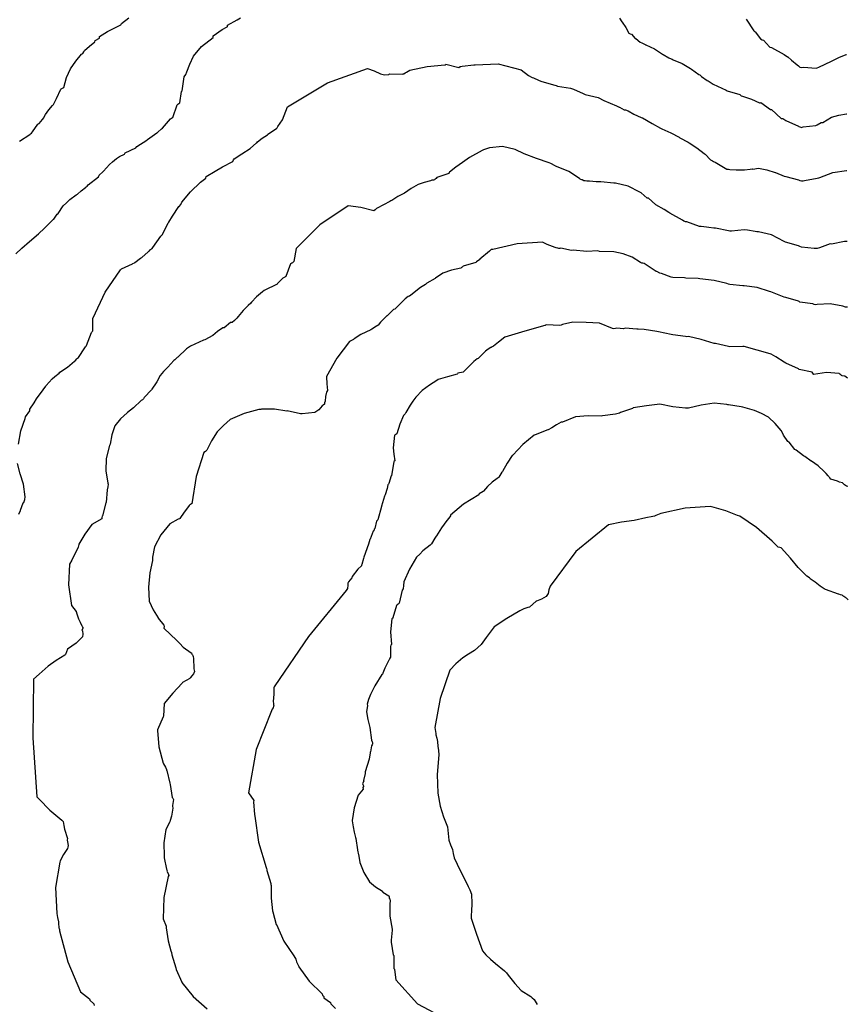
# Model space of a CAD drawing. Units: feet. Extents: x 2082440 to 2091089, y 13624317 to 13631822.
# Drawn here: x 2090322 to 2091082, y 13625971 to 13626874 of the extents above; entities that cross this region are included whole.
import ezdxf

# ---------------------------------------------------------------- set-up
doc = ezdxf.new("R2010")
doc.units = ezdxf.units.FT
doc.header["$MEASUREMENT"] = 0

msp = doc.modelspace()

# ---------------------------------------------------------------- linework, layer by layer
at = {"color": 7, "linetype": 'Continuous', "lineweight": -3}
for points, elevation in [([(2090318.56, 13626659.03), (2090323.92, 13626664.06), (2090331, 13626670.09), (2090339.27, 13626677.17), (2090339.96, 13626677.93), (2090344.12, 13626681.91), (2090344.67, 13626682.53), (2090352.65, 13626690.3), (2090352.87, 13626690.49), (2090353.35, 13626690.79), (2090356.43, 13626695.45), (2090357.33, 13626696), (2090361.99, 13626702.97), (2090365.05, 13626705.84), (2090368.12, 13626708.7), (2090373.74, 13626713.17), (2090374.94, 13626713.71), (2090378.57, 13626716.8), (2090382.34, 13626719.7), (2090382.75, 13626719.99), (2090383.14, 13626720.29), (2090383.8, 13626720.9), (2090383.91, 13626721.03), (2090384.79, 13626722.28), (2090394.45, 13626729.69), (2090395.07, 13626730.94), (2090398.43, 13626734.01), (2090398.83, 13626734.66), (2090404.49, 13626740.75), (2090407.2, 13626743.34), (2090410.77, 13626746.22), (2090413.65, 13626748.18), (2090418.25, 13626750.48), (2090418.93, 13626751.52), (2090428.74, 13626756.12), (2090429.57, 13626757.33), (2090438.65, 13626763.09), (2090439.38, 13626763.76), (2090447.82, 13626769.75), (2090448.26, 13626770.02), (2090448.82, 13626770.46), (2090452.13, 13626773.59), (2090453.12, 13626774.19), (2090460.51, 13626782.81), (2090461.28, 13626783.28), (2090462.4, 13626783.84), (2090466.38, 13626795.59), (2090467.22, 13626796.13), (2090468.11, 13626796.71), (2090468.8, 13626797.32), (2090470.49, 13626807.75), (2090471.1, 13626808.28), (2090472.82, 13626821.34), (2090474.32, 13626823.45), (2090475.35, 13626825.73), (2090478.13, 13626832.97), (2090481.45, 13626840.1), (2090488.82, 13626849.23), (2090499.4, 13626857.39), (2090499.5, 13626858.77), (2090507.66, 13626864.71), (2090512.52, 13626867.22), (2090512.54, 13626867.33), (2090512.72, 13626868.6), (2090521.66, 13626873.43), (2090524.48, 13626875.49)], 619), ([(2090321.95, 13626762.38), (2090331.22, 13626768.34), (2090331.88, 13626768.87), (2090332.07, 13626769.06), (2090332.76, 13626769.57), (2090333.93, 13626770.88), (2090338.81, 13626777.74), (2090339.95, 13626778.61), (2090342.91, 13626782.19), (2090343.3, 13626782.55), (2090343.97, 13626783.27), (2090345.81, 13626786.64), (2090348.82, 13626790.96), (2090352.12, 13626795.02), (2090352.44, 13626795.32), (2090352.86, 13626795.66), (2090353.2, 13626795.89), (2090355.72, 13626801.36), (2090359.71, 13626809.93), (2090360.25, 13626810.2), (2090361.4, 13626810.74), (2090362.47, 13626811.42), (2090365.01, 13626820.63), (2090366.82, 13626824.68), (2090368.68, 13626828.7), (2090373.56, 13626835.59), (2090378.88, 13626842), (2090379.87, 13626842.7), (2090380.79, 13626844.05), (2090381.6, 13626845.47), (2090386.14, 13626849.45), (2090390.98, 13626853.23), (2090391.18, 13626854.46), (2090395.14, 13626856.85), (2090395.34, 13626858.39), (2090402.51, 13626862.78), (2090410.54, 13626866.68), (2090414.87, 13626868.85), (2090415.35, 13626870.23), (2090422.04, 13626875.48)], 620), ([(2090872.21, 13626875.18), (2090874.5, 13626871.57), (2090874.83, 13626871.46), (2090877.98, 13626866.52), (2090880.89, 13626861.31), (2090881.94, 13626860.84), (2090883.32, 13626860.5), (2090886.68, 13626856.57), (2090887.29, 13626856.29), (2090891.21, 13626852.94), (2090892.59, 13626852.33), (2090895.65, 13626850.92), (2090896.04, 13626850.7), (2090896.43, 13626850.51), (2090904.29, 13626846.95), (2090911.58, 13626842.16), (2090912.2, 13626841.81), (2090917.48, 13626838.6), (2090918.24, 13626838.24), (2090920.58, 13626837.32), (2090921.61, 13626836.71), (2090929.76, 13626833.41), (2090937.29, 13626828.89), (2090938.19, 13626828.41), (2090945.03, 13626823.51), (2090945.98, 13626823.08), (2090947.57, 13626821.72), (2090952.63, 13626817.98), (2090953.54, 13626817.51), (2090957.28, 13626815.14), (2090958.18, 13626814.66), (2090969.93, 13626808.9), (2090970.85, 13626808.43), (2090970.98, 13626808.35), (2090982.72, 13626805.17), (2090983.29, 13626804.58), (2090983.64, 13626804.23), (2090983.99, 13626803.9), (2090984.95, 13626803.44), (2090985.94, 13626803.12), (2090993.32, 13626800.67), (2091000.54, 13626797.52), (2091001.2, 13626797.55), (2091001.85, 13626797.59), (2091010.74, 13626791.17), (2091010.94, 13626791.19), (2091011.53, 13626791.27), (2091020.67, 13626783.09), (2091022.05, 13626782.9), (2091024.66, 13626781.17), (2091036.4, 13626775.94), (2091036.85, 13626775.69), (2091037.79, 13626775.28), (2091039.17, 13626774.94), (2091039.91, 13626775.07), (2091040.65, 13626775.25), (2091052.4, 13626776.54), (2091053.68, 13626777.23), (2091057.27, 13626779.3), (2091058.65, 13626779.46), (2091066.81, 13626784.21), (2091073.57, 13626786.11), (2091080.42, 13626787.35), (2091080.65, 13626787.26)], 619), ([(2090988.29, 13626874.26), (2090995.37, 13626863.48), (2090995.55, 13626863.32), (2090996.15, 13626862.88), (2090996.59, 13626862.6), (2091001.7, 13626855.97), (2091003.09, 13626855.29), (2091004.47, 13626854.92), (2091009.76, 13626848.84), (2091010.14, 13626848.55), (2091011.52, 13626848.12), (2091023.27, 13626841.82), (2091026.31, 13626839.71), (2091026.64, 13626839.47), (2091030.15, 13626836.44), (2091035.35, 13626832.2), (2091036.4, 13626831.44), (2091037.48, 13626830.48), (2091037.78, 13626830.28), (2091039.39, 13626829.94), (2091040.97, 13626830.06), (2091052.72, 13626829.06), (2091053.68, 13626829.62), (2091055.06, 13626830.05), (2091066.81, 13626835.74), (2091073.5, 13626839.03), (2091080.26, 13626841.68), (2091080.48, 13626841.62)], 620), ([(2090321.09, 13626484.38), (2090323.22, 13626496.43), (2090327.12, 13626507.88), (2090327.47, 13626509.26), (2090331.37, 13626515), (2090331.48, 13626516.38), (2090335.47, 13626522.39), (2090337.5, 13626526.01), (2090343.72, 13626534.14), (2090345.95, 13626537.44), (2090346.32, 13626538.05), (2090351.75, 13626544.37), (2090354.2, 13626546.51), (2090358.33, 13626549.55), (2090358.81, 13626550.31), (2090365.84, 13626555.03), (2090372.26, 13626560.35), (2090372.4, 13626560.47), (2090373.14, 13626561), (2090374.47, 13626562.61), (2090375.11, 13626563.12), (2090375.93, 13626563.9), (2090381.69, 13626572.71), (2090382.46, 13626573.53), (2090382.92, 13626574.23), (2090383.29, 13626574.91), (2090387.81, 13626586.66), (2090388.15, 13626587.09), (2090388.61, 13626587.57), (2090389.27, 13626588.3), (2090389.07, 13626600.04), (2090389.33, 13626600.28), (2090400.31, 13626623.71), (2090414.5, 13626644.29), (2090415.43, 13626645.18), (2090425.6, 13626649.74), (2090425.86, 13626649.93), (2090427.43, 13626650.78), (2090427.63, 13626650.89), (2090432.8, 13626655.05), (2090434.18, 13626655.67), (2090439.79, 13626660.84), (2090440.5, 13626661.26), (2090441.17, 13626661.74), (2090442.14, 13626662.83), (2090442.69, 13626663.21), (2090443.11, 13626663.57), (2090443.52, 13626663.95), (2090444.07, 13626664.59), (2090451.58, 13626675.25), (2090452.1, 13626675.8), (2090452.4, 13626676.07), (2090452.96, 13626676.62), (2090458.27, 13626687.31), (2090458.89, 13626687.87), (2090462.26, 13626693.37), (2090468.06, 13626702.2), (2090468.26, 13626702.34), (2090469.75, 13626704.23), (2090470.91, 13626706.33), (2090478.68, 13626715.86), (2090487.85, 13626724.65), (2090492.65, 13626728.32), (2090493.03, 13626729.7), (2090501.46, 13626734.84), (2090508.06, 13626738.86), (2090517.6, 13626743.66), (2090518.29, 13626745.04), (2090518.7, 13626745.98), (2090525.84, 13626750.59), (2090533.35, 13626755.52), (2090539.26, 13626760.67), (2090539.5, 13626760.86), (2090540.23, 13626761.51), (2090544.61, 13626764.98), (2090549.28, 13626768.11), (2090549.69, 13626768.57), (2090557.54, 13626773.94), (2090558.15, 13626774.45), (2090558.92, 13626775.58), (2090563.17, 13626781.97), (2090567.77, 13626793.72), (2090604.39, 13626815.81), (2090641.16, 13626828.95), (2090641.2, 13626828.93), (2090647.12, 13626826.62), (2090652.91, 13626823.99), (2090656.63, 13626823.19), (2090660.52, 13626823.53), (2090661.01, 13626823.72), (2090661.48, 13626823.94), (2090673.23, 13626823.84), (2090673.79, 13626823.98), (2090674.34, 13626824.12), (2090675.6, 13626824.81), (2090676.86, 13626825.52), (2090680, 13626827.45), (2090695.78, 13626830.66), (2090712.11, 13626832.13), (2090712.6, 13626832.42), (2090713.09, 13626832.74), (2090724.84, 13626829.88), (2090726.19, 13626830.65), (2090726.83, 13626830.89), (2090727.91, 13626831.13), (2090738.58, 13626832.23), (2090739.96, 13626832.38), (2090760.96, 13626833.05), (2090782.18, 13626827.58), (2090788.89, 13626822.55), (2090792.04, 13626820.61), (2090793.42, 13626820.28), (2090797.94, 13626818.13), (2090800.09, 13626817.36), (2090801.05, 13626816.89), (2090812.8, 13626813.68), (2090814.13, 13626813.18), (2090815.49, 13626812.72), (2090827.24, 13626810.86), (2090830.04, 13626809.89), (2090838.99, 13626805.88), (2090839.48, 13626805.6), (2090840.85, 13626805.07), (2090852.6, 13626802.16), (2090857.77, 13626799.7), (2090869.46, 13626794.53), (2090870.61, 13626793.99), (2090871.84, 13626793.59), (2090872.22, 13626793.58), (2090876.37, 13626791.08), (2090877.75, 13626790.94), (2090880.24, 13626789.93), (2090885.47, 13626786.92), (2090891.99, 13626783.87), (2090893.37, 13626783.56), (2090902.14, 13626778.39), (2090909.81, 13626774.31), (2090911.07, 13626773.66), (2090919.18, 13626770.02), (2090919.3, 13626769.95), (2090927.01, 13626765.91), (2090927.66, 13626765.37), (2090935.34, 13626761.31), (2090936.08, 13626760.65), (2090943.31, 13626756.26), (2090949.83, 13626750.9), (2090950.7, 13626750.4), (2090955.74, 13626745.19), (2090956.26, 13626744.86), (2090957.64, 13626744.1), (2090958.52, 13626743.5), (2090959.9, 13626743), (2090970.76, 13626736.63), (2090971.33, 13626736.54), (2090971.59, 13626736.53), (2090972.14, 13626736.46), (2090973.52, 13626736.2), (2090979.26, 13626735.94), (2090979.5, 13626735.9), (2090980.88, 13626736.06), (2090986.65, 13626735.85), (2090987, 13626735.82), (2090992.09, 13626736.72), (2090993.78, 13626736.83), (2090994.62, 13626736.66), (2090999.6, 13626737.39), (2091007.45, 13626736.01), (2091015.12, 13626733.66), (2091015.31, 13626733.64), (2091023.28, 13626730.09), (2091024.66, 13626729.79), (2091036.41, 13626726.91), (2091037.79, 13626726.17), (2091039.17, 13626725.75), (2091040.58, 13626725.78), (2091041.93, 13626726.1), (2091053.68, 13626728.2), (2091055.05, 13626728.5), (2091055.95, 13626729.06), (2091068.01, 13626733.64), (2091080.57, 13626735.48), (2091080.82, 13626735.48)], 618), ([(2091081.04, 13626670.29), (2091080.76, 13626670.37), (2091078.55, 13626670.36), (2091066.8, 13626667.82), (2091065.43, 13626668.08), (2091055.82, 13626664.34), (2091053.67, 13626663.73), (2091052.3, 13626663.66), (2091050.92, 13626663.84), (2091039.17, 13626665.18), (2091037.79, 13626665.56), (2091036.36, 13626666.13), (2091024.61, 13626669.71), (2091023.29, 13626670.13), (2091011.53, 13626676.43), (2090999.78, 13626678.98), (2090998.21, 13626679.14), (2090996.83, 13626679.31), (2090989.65, 13626680.74), (2090986.65, 13626680.98), (2090974.9, 13626679.63), (2090973.52, 13626679.79), (2090972.15, 13626680.11), (2090960.39, 13626682.37), (2090958.85, 13626682.55), (2090954.1, 13626683.15), (2090951.92, 13626683.23), (2090947.1, 13626683.99), (2090945.77, 13626684.04), (2090934.02, 13626688.31), (2090932.76, 13626688.36), (2090931.7, 13626688.75), (2090931.38, 13626688.92), (2090930.1, 13626689.81), (2090918.35, 13626696.25), (2090917.46, 13626696.83), (2090913.1, 13626699.67), (2090905.71, 13626703.96), (2090905.13, 13626704.31), (2090898.89, 13626709.9), (2090897.51, 13626710.11), (2090892, 13626714.73), (2090891.02, 13626715.37), (2090880.24, 13626720.92), (2090868.49, 13626723.58), (2090866.94, 13626723.64), (2090855.19, 13626724.86), (2090851.96, 13626724.93), (2090850.76, 13626724.88), (2090844.81, 13626725.54), (2090842.23, 13626725.61), (2090840.76, 13626725.74), (2090839.63, 13626725.99), (2090837.88, 13626726.73), (2090837.73, 13626726.78), (2090836.86, 13626727.09), (2090836.23, 13626727.49), (2090835.64, 13626727.95), (2090825.64, 13626734.55), (2090825.23, 13626734.8), (2090813.47, 13626739.37), (2090813.22, 13626739.55), (2090809.11, 13626741.89), (2090807.73, 13626742.41), (2090796.14, 13626746.36), (2090784.77, 13626750.59), (2090776.59, 13626754.64), (2090764.84, 13626757.48), (2090753.09, 13626756.22), (2090747.64, 13626754.16), (2090746.27, 13626753.63), (2090734.71, 13626747.13), (2090728.21, 13626742.78), (2090722.21, 13626738.45), (2090716.45, 13626733.81), (2090716.11, 13626733.39), (2090715.56, 13626732.5), (2090704.81, 13626728.82), (2090704.08, 13626728), (2090703.27, 13626727.28), (2090702.44, 13626726.92), (2090701.57, 13626726.63), (2090700.2, 13626726.41), (2090699.5, 13626726.22), (2090698.81, 13626726.02), (2090693.08, 13626724.39), (2090687.44, 13626722.38), (2090681.06, 13626718.84), (2090674.97, 13626714.66), (2090674.43, 13626714.36), (2090668.79, 13626711.39), (2090663.4, 13626707.98), (2090662.62, 13626707.45), (2090661.72, 13626706.92), (2090649.96, 13626700.84), (2090649.43, 13626700.51), (2090648.38, 13626699.67), (2090648.06, 13626699.42), (2090646.96, 13626698.34), (2090634.99, 13626701.28), (2090623.45, 13626702.8), (2090597.46, 13626685.57), (2090575.54, 13626663.78), (2090573.59, 13626652.03), (2090572.88, 13626651.36), (2090572.18, 13626650.69), (2090571.55, 13626650.27), (2090570.88, 13626649.88), (2090570.56, 13626649.74), (2090566.07, 13626637.99), (2090565.61, 13626637.67), (2090565.13, 13626637.37), (2090564.69, 13626637.15), (2090563.32, 13626636.71), (2090561.29, 13626634.33), (2090558.91, 13626632.06), (2090558.75, 13626631.93), (2090558.57, 13626631.77), (2090558.1, 13626631.2), (2090546.35, 13626625.32), (2090544.66, 13626624.11), (2090539.37, 13626619.33), (2090534.6, 13626614.6), (2090534.15, 13626613.8), (2090531.57, 13626611.55), (2090527.13, 13626606.82), (2090522.4, 13626601.42), (2090521.15, 13626599.79), (2090519.23, 13626597.63), (2090516.89, 13626595.87), (2090515.52, 13626595.9), (2090515.3, 13626595.89), (2090509.54, 13626591.14), (2090508.38, 13626591.01), (2090503.64, 13626587.76), (2090499.08, 13626584), (2090491.89, 13626580.12), (2090490.51, 13626579.63), (2090478.76, 13626574.37), (2090476.81, 13626573.1), (2090474.92, 13626571.76), (2090467.01, 13626564.22), (2090466.47, 13626563.78), (2090464.26, 13626561.77), (2090463.43, 13626561.14), (2090457.83, 13626554.99), (2090453.88, 13626550.89), (2090451.04, 13626547.19), (2090447.9, 13626541.41), (2090447.33, 13626540.7), (2090443.38, 13626534.72), (2090442.95, 13626534.15), (2090436.37, 13626527.16), (2090435.56, 13626526.02), (2090434.61, 13626525), (2090433.34, 13626524.41), (2090426.35, 13626517.76), (2090426.3, 13626517.71), (2090420.84, 13626513.3), (2090420.79, 13626513.23), (2090414.55, 13626507.61), (2090409.23, 13626501.29), (2090406.59, 13626493), (2090405.07, 13626484.27), (2090404.33, 13626483.01), (2090401.33, 13626471.26), (2090400.96, 13626459.9), (2090402.77, 13626448.53), (2090403.14, 13626447.75), (2090402.97, 13626445.09), (2090402.19, 13626442.55), (2090401.46, 13626430.8), (2090401.06, 13626430.49), (2090397.95, 13626418.74), (2090397.79, 13626418.23), (2090397.54, 13626417.11), (2090397.34, 13626415.99), (2090388.3, 13626410.71), (2090381.67, 13626401.87), (2090376.42, 13626392.48), (2090376.42, 13626392.43), (2090376.14, 13626391.11), (2090375.66, 13626389.73), (2090369.86, 13626377.98), (2090367.83, 13626374.18), (2090366.74, 13626355.34), (2090369.51, 13626336.45), (2090373.87, 13626330.97), (2090373.96, 13626330.56), (2090374.03, 13626330.14), (2090374.13, 13626329.59), (2090375.02, 13626326.92), (2090376.04, 13626324.28), (2090377.5, 13626321.02), (2090379.15, 13626317.84), (2090379.3, 13626317.55), (2090379.6, 13626316.71), (2090379.65, 13626316.59), (2090379.69, 13626316.47), (2090380.27, 13626315.76), (2090379.17, 13626313.75), (2090379.78, 13626312.98), (2090380.03, 13626310.19), (2090379.8, 13626307.57), (2090373.72, 13626301.89), (2090369.81, 13626299.19), (2090366.03, 13626296.42), (2090365.09, 13626293.96), (2090364.12, 13626291.53), (2090363.47, 13626290.92), (2090355.61, 13626285.92), (2090348.05, 13626280.57), (2090339.97, 13626273.48), (2090334.7, 13626268.82), (2090334.22, 13626215.02), (2090337.91, 13626160.99), (2090339.97, 13626158.68), (2090349.8, 13626148.7), (2090360.62, 13626139.55), (2090361.25, 13626138.88), (2090361.83, 13626138.17), (2090362.52, 13626134.73), (2090363.19, 13626131.28), (2090366.04, 13626122.57), (2090365.75, 13626121.56), (2090365.67, 13626121.19), (2090365.95, 13626119.67), (2090366.26, 13626118.16), (2090366.11, 13626117.71), (2090366.38, 13626116.33), (2090366.4, 13626116.17), (2090366.26, 13626114.85), (2090365.95, 13626113.58), (2090362.36, 13626108.01), (2090359.21, 13626102.27), (2090358.91, 13626100.9), (2090354.92, 13626077.76), (2090356.01, 13626053.89), (2090356.7, 13626050.05), (2090357.56, 13626046.25), (2090357.72, 13626044.87), (2090358, 13626040.76), (2090358.18, 13626040.2), (2090358.51, 13626039.08), (2090358.71, 13626037.97), (2090366.34, 13626009.64), (2090377.84, 13625982.07), (2090385.99, 13625975.62), (2090386.29, 13625974.54), (2090386.34, 13625974.27), (2090389.94, 13625970.9), (2090390.36, 13625969.53)], 617), ([(2091081.24, 13626609.92), (2091080.94, 13626609.97), (2091079.56, 13626610.08), (2091077.18, 13626610.79), (2091065.43, 13626613.05), (2091053.67, 13626612.44), (2091052.3, 13626612.22), (2091050.92, 13626612.51), (2091049.55, 13626613.15), (2091037.79, 13626614.65), (2091036.91, 13626615.24), (2091036.42, 13626615.52), (2091024.67, 13626618.83), (2091023.29, 13626619.21), (2091011.09, 13626624.03), (2091009.72, 13626624.41), (2090998.41, 13626628.03), (2090986.65, 13626629.51), (2090985.28, 13626629.48), (2090973.52, 13626630.81), (2090972.15, 13626631.15), (2090970.78, 13626631.6), (2090959.02, 13626634.36), (2090945.81, 13626635.91), (2090944.44, 13626636.23), (2090933.16, 13626636.7), (2090931.79, 13626636.88), (2090921.01, 13626637.24), (2090919.63, 13626637.55), (2090910.62, 13626640.91), (2090909.25, 13626641.15), (2090906.51, 13626642.6), (2090905.88, 13626642.64), (2090905.75, 13626642.63), (2090894.83, 13626650.19), (2090893.55, 13626650.28), (2090893.48, 13626650.3), (2090892.83, 13626650.37), (2090891.46, 13626650.94), (2090883.86, 13626655.92), (2090883.85, 13626655.93), (2090875.68, 13626658.85), (2090867.11, 13626660.69), (2090867.1, 13626660.7), (2090853.83, 13626661.19), (2090852.48, 13626661.52), (2090842.24, 13626661.11), (2090829.69, 13626662.24), (2090828.2, 13626662.01), (2090818.56, 13626664.12), (2090817.45, 13626663.85), (2090816.52, 13626663.89), (2090815.59, 13626664.01), (2090814.27, 13626664.42), (2090813.23, 13626664.75), (2090805.86, 13626667.42), (2090801.47, 13626669.7), (2090778.46, 13626667.94), (2090756.03, 13626663.03), (2090754.65, 13626662.88), (2090753.08, 13626661.22), (2090744.1, 13626653.9), (2090743.98, 13626653.83), (2090741.21, 13626651.65), (2090741.04, 13626651.54), (2090740.49, 13626651), (2090728.74, 13626647.64), (2090728.2, 13626647), (2090727.8, 13626646.61), (2090727.38, 13626646.25), (2090726.98, 13626645.95), (2090726.58, 13626645.67), (2090718.23, 13626643.87), (2090710.25, 13626641.26), (2090703.55, 13626636.69), (2090703.21, 13626636.44), (2090695.51, 13626631.91), (2090694.72, 13626631.14), (2090694.39, 13626630.87), (2090689.85, 13626628.04), (2090680.89, 13626620.86), (2090679.72, 13626620.19), (2090678.47, 13626619.64), (2090675.68, 13626617.52), (2090666.3, 13626608.31), (2090665.08, 13626607.81), (2090659.04, 13626602.1), (2090658.89, 13626602.02), (2090652.87, 13626596.27), (2090650.8, 13626593.51), (2090650.01, 13626593), (2090649.43, 13626592.6), (2090649.22, 13626592.42), (2090644.92, 13626589.8), (2090644.25, 13626589.1), (2090639.47, 13626587.12), (2090634.93, 13626584.81), (2090628.78, 13626581.06), (2090628.29, 13626580.41), (2090624.54, 13626578.58), (2090613.02, 13626563.1), (2090603.58, 13626546.35), (2090603.49, 13626546.2), (2090603.7, 13626539.74), (2090604.35, 13626533.6), (2090604.31, 13626533.51), (2090603.84, 13626532.73), (2090603.5, 13626532.14), (2090602.71, 13626527.99), (2090602.16, 13626523.78), (2090601.77, 13626522.4), (2090601.62, 13626521.03), (2090600.45, 13626520.15), (2090600.44, 13626520.05), (2090599.56, 13626519.59), (2090596.56, 13626515.72), (2090592.79, 13626513.45), (2090581.03, 13626512.08), (2090579.66, 13626512.08), (2090567.52, 13626514.79), (2090567.08, 13626514.59), (2090555.71, 13626516.32), (2090543.96, 13626516.57), (2090543.2, 13626516.13), (2090541.31, 13626516.05), (2090527.84, 13626512.34), (2090515.07, 13626507.02), (2090508.86, 13626501.55), (2090503.05, 13626495.53), (2090498.14, 13626487.49), (2090493.82, 13626478.89), (2090492.45, 13626477.71), (2090490.9, 13626476.73), (2090484, 13626454.57), (2090479.87, 13626429.71), (2090479.45, 13626429.54), (2090478.83, 13626429.13), (2090478.66, 13626429), (2090478.49, 13626428.88), (2090477.52, 13626428.16), (2090473.34, 13626422.23), (2090472.93, 13626421.94), (2090468.81, 13626416.12), (2090468.68, 13626416), (2090467.39, 13626415.48), (2090459.75, 13626411.36), (2090451.56, 13626401.19), (2090445.58, 13626390.27), (2090443.91, 13626380.73), (2090443.86, 13626380.24), (2090443.92, 13626378.85), (2090443.89, 13626377.49), (2090441.51, 13626366.23), (2090440.11, 13626353.2), (2090440.88, 13626340.21), (2090444.52, 13626332.43), (2090449.13, 13626324.95), (2090449.15, 13626324.87), (2090454.34, 13626318.3), (2090454.47, 13626317.01), (2090454.39, 13626315.64), (2090460.3, 13626309.79), (2090465.77, 13626304.71), (2090468.9, 13626301.39), (2090472.15, 13626298.14), (2090479.49, 13626292.96), (2090479.52, 13626292.91), (2090480.1, 13626291.58), (2090480.47, 13626291.16), (2090480.9, 13626290.44), (2090481.04, 13626289.53), (2090481.11, 13626289.37), (2090481.56, 13626287.92), (2090481.75, 13626278.18), (2090482, 13626277.08), (2090482.3, 13626275.7), (2090481.34, 13626273.68), (2090480.11, 13626271.77), (2090478.76, 13626270.21), (2090478.66, 13626270.11), (2090478.56, 13626270.02), (2090478.09, 13626269.32), (2090471.43, 13626265.78), (2090470.94, 13626265.11), (2090462.52, 13626255.86), (2090454.45, 13626246.33), (2090453.95, 13626234.94), (2090453.74, 13626234.12), (2090448.41, 13626222.37), (2090448.32, 13626221.81), (2090449.77, 13626206.65), (2090453.78, 13626191.66), (2090453.87, 13626191.18), (2090455.84, 13626188.03), (2090456.64, 13626186.06), (2090456.85, 13626185.38), (2090456.9, 13626185.18), (2090459.65, 13626173.42), (2090460.19, 13626172.05), (2090461.84, 13626160.29), (2090462.41, 13626159.62), (2090463.24, 13626158.37), (2090462.3, 13626152.84), (2090462.24, 13626152.2), (2090462.51, 13626150.41), (2090462.35, 13626148.63), (2090461.2, 13626143.04), (2090459.99, 13626139.24), (2090459.86, 13626137.86), (2090456.06, 13626130.76), (2090454.26, 13626118.59), (2090454.58, 13626106.4), (2090454.71, 13626105.05), (2090456.83, 13626094.65), (2090457.33, 13626093.27), (2090457.36, 13626093.24), (2090457.11, 13626092.72), (2090458.19, 13626090.66), (2090458.9, 13626088.63), (2090458.38, 13626087.81), (2090454.23, 13626068.51), (2090453.6, 13626049.1), (2090456.38, 13626042.13), (2090456.51, 13626040.76), (2090458.25, 13626028.74), (2090460.8, 13626019.53), (2090461.17, 13626018.16), (2090461.61, 13626015.88), (2090465.22, 13626004.12), (2090465.58, 13626002.62), (2090470.76, 13625990.87), (2090470.88, 13625990.47), (2090481.33, 13625977.72), (2090493.99, 13625966.31)], 616), ([(2091081.45, 13626544.94), (2091080.19, 13626545.74), (2091078.95, 13626546.71), (2091076.39, 13626547.14), (2091075.75, 13626547.45), (2091075.12, 13626547.82), (2091074.42, 13626548.46), (2091073.77, 13626549.21), (2091062.01, 13626550.15), (2091050.25, 13626548.23), (2091049.98, 13626548.65), (2091049.73, 13626549.08), (2091049.55, 13626549.39), (2091048.86, 13626550.28), (2091037.1, 13626552.75), (2091036.42, 13626553.3), (2091024.67, 13626558.77), (2091023.3, 13626559.47), (2091015.76, 13626564.53), (2091015.67, 13626564.55), (2091011.44, 13626567.01), (2090999.69, 13626570.26), (2090998.41, 13626570.6), (2090986.65, 13626573.84), (2090985.28, 13626574.06), (2090973.52, 13626573.74), (2090972.15, 13626573.86), (2090960.4, 13626576.78), (2090959.02, 13626576.59), (2090947.27, 13626580.45), (2090935.51, 13626583.15), (2090934.14, 13626582.83), (2090932.77, 13626582.98), (2090921.01, 13626584.51), (2090919.64, 13626584.79), (2090907.88, 13626587.41), (2090906.51, 13626587.62), (2090894.75, 13626589.65), (2090889.43, 13626589.96), (2090888.28, 13626589.92), (2090877.32, 13626590.72), (2090875.94, 13626590.17), (2090872.9, 13626590.56), (2090869.87, 13626590.89), (2090869.77, 13626590.84), (2090868.49, 13626590.4), (2090867.12, 13626590.2), (2090865.75, 13626590.44), (2090853.99, 13626595.32), (2090841.77, 13626595.85), (2090829.55, 13626596.32), (2090820.1, 13626594.01), (2090818.72, 13626593.5), (2090817.35, 13626593.19), (2090805.59, 13626593.89), (2090804.22, 13626593.34), (2090804.06, 13626593.29), (2090803.65, 13626593.14), (2090785.32, 13626588.1), (2090767.16, 13626582.56), (2090761.35, 13626577.84), (2090756.62, 13626574.16), (2090755.58, 13626573.54), (2090754.45, 13626573.05), (2090754.25, 13626572.98), (2090751.73, 13626571.36), (2090749.25, 13626569.63), (2090742.5, 13626563.04), (2090741.62, 13626562.55), (2090738.76, 13626560.25), (2090729.86, 13626551.33), (2090729.57, 13626551.08), (2090729.18, 13626550.63), (2090728.91, 13626550.25), (2090723.99, 13626549.47), (2090723.64, 13626548.93), (2090723.27, 13626548.43), (2090714.51, 13626546.15), (2090706, 13626543.51), (2090704.68, 13626542.81), (2090697.95, 13626538.49), (2090694.49, 13626536.06), (2090691.16, 13626533.52), (2090685.38, 13626527.54), (2090682.67, 13626523.82), (2090680.11, 13626520), (2090676.11, 13626513.3), (2090675.49, 13626512.21), (2090674.74, 13626511.19), (2090674.23, 13626510.73), (2090670.78, 13626502.54), (2090667.99, 13626493.91), (2090666.94, 13626493.23), (2090665.75, 13626492.65), (2090664.48, 13626480.89), (2090665.27, 13626475.06), (2090666.2, 13626469.13), (2090665.23, 13626468.52), (2090663, 13626455.44), (2090662.86, 13626455.18), (2090660.69, 13626448.24), (2090660.28, 13626447.67), (2090659.81, 13626447.12), (2090659.23, 13626443.64), (2090657.35, 13626437.83), (2090656.6, 13626436.63), (2090654.04, 13626427.44), (2090653.93, 13626427.24), (2090653.82, 13626427.04), (2090650.57, 13626414.97), (2090650.08, 13626414.35), (2090649.47, 13626413.77), (2090649.42, 13626413.74), (2090647.86, 13626407.1), (2090647.21, 13626406.46), (2090647.04, 13626404.9), (2090646.32, 13626404.42), (2090643.49, 13626397.22), (2090643.37, 13626397.05), (2090642.12, 13626392.49), (2090637.72, 13626380.74), (2090637.3, 13626379.36), (2090635.75, 13626374), (2090635.68, 13626373.38), (2090635.65, 13626373.27), (2090635.59, 13626372.62), (2090632.18, 13626369.65), (2090627.02, 13626363.05), (2090626.7, 13626361.68), (2090623.52, 13626358.21), (2090623.13, 13626356.87), (2090623.12, 13626356.83), (2090622.97, 13626355.46), (2090623.02, 13626354.7), (2090623.05, 13626353.97), (2090622.87, 13626352.87), (2090622.63, 13626351.88), (2090622.14, 13626350.97), (2090621.63, 13626350.14), (2090586.93, 13626307.9), (2090556.02, 13626262.74), (2090555.57, 13626261.82), (2090555.27, 13626261.2), (2090555.32, 13626256.22), (2090555.29, 13626255.8), (2090555.18, 13626255.15), (2090554.84, 13626251.78), (2090554.64, 13626248.38), (2090554.6, 13626248.07), (2090554.98, 13626246.7), (2090555.02, 13626245.65), (2090555.04, 13626244.61), (2090554.95, 13626243.96), (2090554.52, 13626242.58), (2090553.71, 13626241.21), (2090552.89, 13626239.84), (2090538.85, 13626204.34), (2090532, 13626164.61), (2090536.73, 13626157.54), (2090536.73, 13626157.48), (2090536.64, 13626156.33), (2090537.53, 13626144.57), (2090537.53, 13626144.42), (2090537.69, 13626143.8), (2090537.75, 13626143.42), (2090537.8, 13626143.04), (2090541.11, 13626119.24), (2090548.2, 13626096.02), (2090548.43, 13626094.99), (2090548.62, 13626093.8), (2090548.73, 13626093.27), (2090552.35, 13626081.52), (2090552.42, 13626080.86), (2090552.52, 13626080.14), (2090552.68, 13626079.74), (2090552.75, 13626067.98), (2090553.88, 13626056.22), (2090554.28, 13626055.53), (2090557.44, 13626043.78), (2090557.58, 13626043.64), (2090564.37, 13626028.42), (2090573.53, 13626014.98), (2090574.54, 13626013.61), (2090575.36, 13626012.1), (2090575.72, 13626010.85), (2090575.95, 13626009.55), (2090578.17, 13626005.15), (2090578.17, 13626004.96), (2090587.6, 13625991.94), (2090599.47, 13625980.15), (2090599.7, 13625978.78), (2090600.4, 13625978.32), (2090601.11, 13625977.86), (2090601.11, 13625977.81), (2090601.11, 13625976.54), (2090607.29, 13625972.36), (2090607.29, 13625972.3), (2090607.29, 13625972.25), (2090607.44, 13625971.14), (2090611.62, 13625966.79)], 615), ([(2091081.77, 13626445.4), (2091081.71, 13626445.43), (2091080.59, 13626445.93), (2091079.47, 13626446.5), (2091078.59, 13626447.14), (2091077.75, 13626447.87), (2091076.91, 13626448.85), (2091074.06, 13626449.51), (2091072.14, 13626450.35), (2091066.04, 13626452.27), (2091065.06, 13626453.39), (2091064.61, 13626453.94), (2091064.2, 13626454.54), (2091063.69, 13626455.4), (2091061.87, 13626457.38), (2091059.95, 13626459.29), (2091054.37, 13626464.36), (2091048.2, 13626468.78), (2091048.19, 13626468.79), (2091048.19, 13626468.79), (2091042.28, 13626473.01), (2091040.91, 13626473.67), (2091034.3, 13626478.82), (2091032.93, 13626479.45), (2091027.92, 13626486.19), (2091027.69, 13626486.28), (2091026.55, 13626486.87), (2091022.72, 13626492.65), (2091021.66, 13626494.72), (2091020.56, 13626496.74), (2091014.94, 13626503.35), (2091008.8, 13626509.17), (2091002.54, 13626512.33), (2090996.22, 13626515.34), (2090985.28, 13626518.21), (2090983.91, 13626518.45), (2090972.16, 13626520.33), (2090971.73, 13626520.43), (2090970.79, 13626520.75), (2090959.03, 13626521.8), (2090947.27, 13626520.15), (2090935.51, 13626517.38), (2090934.86, 13626517.39), (2090934.22, 13626517.41), (2090934.14, 13626517.4), (2090932.77, 13626517.35), (2090921.01, 13626518.63), (2090909.25, 13626521.01), (2090897.02, 13626519.47), (2090884.89, 13626517.64), (2090884.16, 13626517.14), (2090873.25, 13626513.3), (2090872.2, 13626512.81), (2090871.09, 13626512.44), (2090869.87, 13626512.15), (2090868.49, 13626511.97), (2090856.74, 13626510.3), (2090855.37, 13626510.01), (2090843.5, 13626510.48), (2090831.85, 13626509.38), (2090820.09, 13626504.66), (2090818.72, 13626504.38), (2090814.43, 13626501.97), (2090810.2, 13626499.38), (2090806.96, 13626497.63), (2090806.52, 13626497.44), (2090794.76, 13626492.99), (2090793.83, 13626492.47), (2090783.63, 13626484.14), (2090774.48, 13626474.24), (2090773.92, 13626473.95), (2090769.17, 13626466.93), (2090765.06, 13626459.28), (2090764.21, 13626458.72), (2090761.67, 13626454.03), (2090760.9, 13626453.48), (2090760.07, 13626452.94), (2090755.54, 13626449.46), (2090751.21, 13626445.51), (2090747.49, 13626441.18), (2090747.2, 13626440.9), (2090743.49, 13626438.65), (2090743.36, 13626437.99), (2090729, 13626429.46), (2090717.26, 13626419.29), (2090717.22, 13626418.94), (2090717.18, 13626418.59), (2090715.71, 13626416.36), (2090713.99, 13626414.34), (2090709.11, 13626407.48), (2090704.41, 13626400.41), (2090704.27, 13626400.34), (2090704.04, 13626399.94), (2090702.75, 13626398.02), (2090699.87, 13626392.99), (2090699.23, 13626392.46), (2090698.5, 13626391.6), (2090691.97, 13626386.37), (2090688.96, 13626383.5), (2090686, 13626380.58), (2090679.66, 13626369.66), (2090674.51, 13626358.01), (2090674.11, 13626354.78), (2090673.79, 13626351.52), (2090672.96, 13626350.37), (2090670.22, 13626338.61), (2090669.34, 13626337.71), (2090668.3, 13626336.89), (2090667.71, 13626336.46), (2090664.36, 13626325.04), (2090664.3, 13626324.7), (2090663.52, 13626324.06), (2090662.24, 13626312.3), (2090663, 13626300.54), (2090662.38, 13626299.85), (2090662.27, 13626298.82), (2090662.27, 13626289.11), (2090661.53, 13626288.21), (2090661.39, 13626287.19), (2090660.94, 13626286.55), (2090660.55, 13626286.09), (2090657.08, 13626278.96), (2090655.24, 13626274.34), (2090655.06, 13626273.98), (2090654.71, 13626273.5), (2090654.37, 13626272.97), (2090647.67, 13626262.61), (2090643.8, 13626254.72), (2090642.09, 13626250.3), (2090640.9, 13626245.87), (2090641.12, 13626244.5), (2090640.16, 13626238.94), (2090641.27, 13626231.71), (2090643.12, 13626224.56), (2090644.77, 13626212.8), (2090645.41, 13626211.43), (2090645.54, 13626210.79), (2090645.55, 13626210.71), (2090645.67, 13626210.12), (2090645.73, 13626209.53), (2090645.4, 13626208.58), (2090644.9, 13626207.69), (2090643.94, 13626202.21), (2090643.78, 13626202.03), (2090643.61, 13626201.84), (2090643.45, 13626201.2), (2090642.63, 13626195.56), (2090638.99, 13626183.8), (2090638.87, 13626182.26), (2090637.33, 13626175.95), (2090637.5, 13626175.73), (2090637.66, 13626175.51), (2090636.55, 13626172.71), (2090636.8, 13626172.25), (2090637.01, 13626171.79), (2090637.39, 13626170.42), (2090636.78, 13626169.3), (2090637.04, 13626167.93), (2090632.51, 13626162.43), (2090628.86, 13626150.88), (2090627.01, 13626139.15), (2090627.01, 13626138.88), (2090627.95, 13626133.34), (2090628.87, 13626128.44), (2090629.94, 13626123.56), (2090630.27, 13626122.53), (2090631.83, 13626112.33), (2090631.87, 13626112.22), (2090631.91, 13626112.11), (2090632.86, 13626107.62), (2090633.09, 13626107.02), (2090633.27, 13626106.4), (2090633.93, 13626100.74), (2090637.82, 13626091.55), (2090643.02, 13626082.88), (2090648.57, 13626078.47), (2090654.73, 13626074.5), (2090654.92, 13626074.05), (2090655.1, 13626073.57), (2090660.67, 13626070.2), (2090660.77, 13626069.85), (2090660.85, 13626069.49), (2090660.94, 13626068.38), (2090660.98, 13626068.25), (2090661.11, 13626067.94), (2090661.57, 13626067.47), (2090661.92, 13626065.16), (2090661.53, 13626062.9), (2090661.44, 13626051.4), (2090663.61, 13626039.39), (2090663.65, 13626038.7), (2090662.68, 13626029.28), (2090662.75, 13626027.63), (2090664.73, 13626015.87), (2090665.12, 13626015.3), (2090665.16, 13626014.86), (2090665.16, 13626003.98), (2090665.21, 13626003.54), (2090665.93, 13626002.89), (2090665.93, 13626002.4), (2090667.23, 13625992.92), (2090686.98, 13625971.05), (2090712.48, 13625957.63)], 614), ([(2090321.3, 13626420.04), (2090322.84, 13626423.48), (2090322.92, 13626423.72), (2090325.38, 13626430.49), (2090325.97, 13626430.96), (2090326.74, 13626433.49), (2090327.16, 13626436.01), (2090325.65, 13626447.76), (2090322.48, 13626457.12), (2090319.96, 13626466.51)], 618), ([(2091082.12, 13626341.43), (2091081.59, 13626341.95), (2091081.06, 13626342.51), (2091080.33, 13626343.15), (2091079.91, 13626343.41), (2091079.48, 13626343.67), (2091078.81, 13626344.07), (2091078.14, 13626344.52), (2091077.61, 13626344.93), (2091077.09, 13626345.38), (2091076.58, 13626345.88), (2091075.01, 13626346.26), (2091073.44, 13626346.62), (2091073.24, 13626346.77), (2091073.09, 13626346.87), (2091061.33, 13626351.06), (2091059.96, 13626351.65), (2091058.16, 13626352.84), (2091056.45, 13626354.14), (2091051.82, 13626357.65), (2091046.98, 13626360.92), (2091046.68, 13626361.33), (2091046.39, 13626361.75), (2091044.09, 13626363.18), (2091036.17, 13626371.21), (2091028.98, 13626379.63), (2091020.57, 13626389.18), (2091019.16, 13626389.46), (2091017.84, 13626389.87), (2091012.27, 13626395.43), (2090997.94, 13626408.02), (2090982.55, 13626418.25), (2090980.62, 13626418.95), (2090969.91, 13626423.05), (2090959.03, 13626426.16), (2090955.35, 13626427.03), (2090932.58, 13626425.77), (2090910.25, 13626420.69), (2090905.62, 13626418.95), (2090904.27, 13626418.45), (2090902.89, 13626418.04), (2090896.27, 13626416.82), (2090885.73, 13626414.33), (2090873.97, 13626412.81), (2090862.21, 13626410.28), (2090832.15, 13626385.76), (2090808.52, 13626354.12), (2090807.56, 13626350.82), (2090806.68, 13626347.47), (2090805.44, 13626345.43), (2090805.1, 13626344.58), (2090800.69, 13626342.29), (2090796.03, 13626340.29), (2090795.87, 13626340.31), (2090789.61, 13626334.81), (2090788.24, 13626334.68), (2090784.45, 13626333.19), (2090780.7, 13626331.56), (2090768.88, 13626324.31), (2090757.18, 13626316.84), (2090750.09, 13626306.93), (2090745.42, 13626300.54), (2090745.37, 13626300.49), (2090739.11, 13626295.12), (2090733.68, 13626291.88), (2090728.57, 13626288.41), (2090722.24, 13626282.82), (2090716.5, 13626276.95), (2090707.64, 13626251.02), (2090702.75, 13626224.56), (2090703.86, 13626219.02), (2090703.85, 13626218.38), (2090703.82, 13626217.74), (2090704.58, 13626214.63), (2090705.4, 13626211.52), (2090705.41, 13626211.43), (2090705.74, 13626207.46), (2090706.22, 13626203.51), (2090706.29, 13626203.3), (2090706.37, 13626199.45), (2090704.86, 13626181.4), (2090705.63, 13626164.17), (2090707.84, 13626152.41), (2090710.86, 13626142.6), (2090714.49, 13626133.24), (2090715.17, 13626127.26), (2090715.76, 13626121.24), (2090715.69, 13626121.14), (2090717.24, 13626116.92), (2090718.98, 13626112.68), (2090719.69, 13626108.86), (2090720.54, 13626105.03), (2090726.05, 13626093.23), (2090732.22, 13626081.51), (2090733.49, 13626078.54), (2090734.86, 13626075.61), (2090736.61, 13626071.5), (2090736.59, 13626069.75), (2090736.7, 13626064.96), (2090736.65, 13626060.17), (2090736.47, 13626058.62), (2090736.23, 13626049.73), (2090740.96, 13626034.87), (2090746.68, 13626019.77), (2090749.63, 13626016.09), (2090753.81, 13626012.02), (2090758.44, 13626007.97), (2090766.83, 13626001.37), (2090768.46, 13625999.36), (2090770.2, 13625997.37), (2090776.1, 13625989.61), (2090781.96, 13625983.28), (2090790.89, 13625977.85), (2090792.28, 13625976.48), (2090793.72, 13625975.16), (2090793.78, 13625975.1), (2090793.83, 13625975.07), (2090796.61, 13625970.33)], 613)]:
    msp.add_lwpolyline(points, dxfattribs=dict(at, elevation=elevation))

doc.saveas('drawing.dxf')
